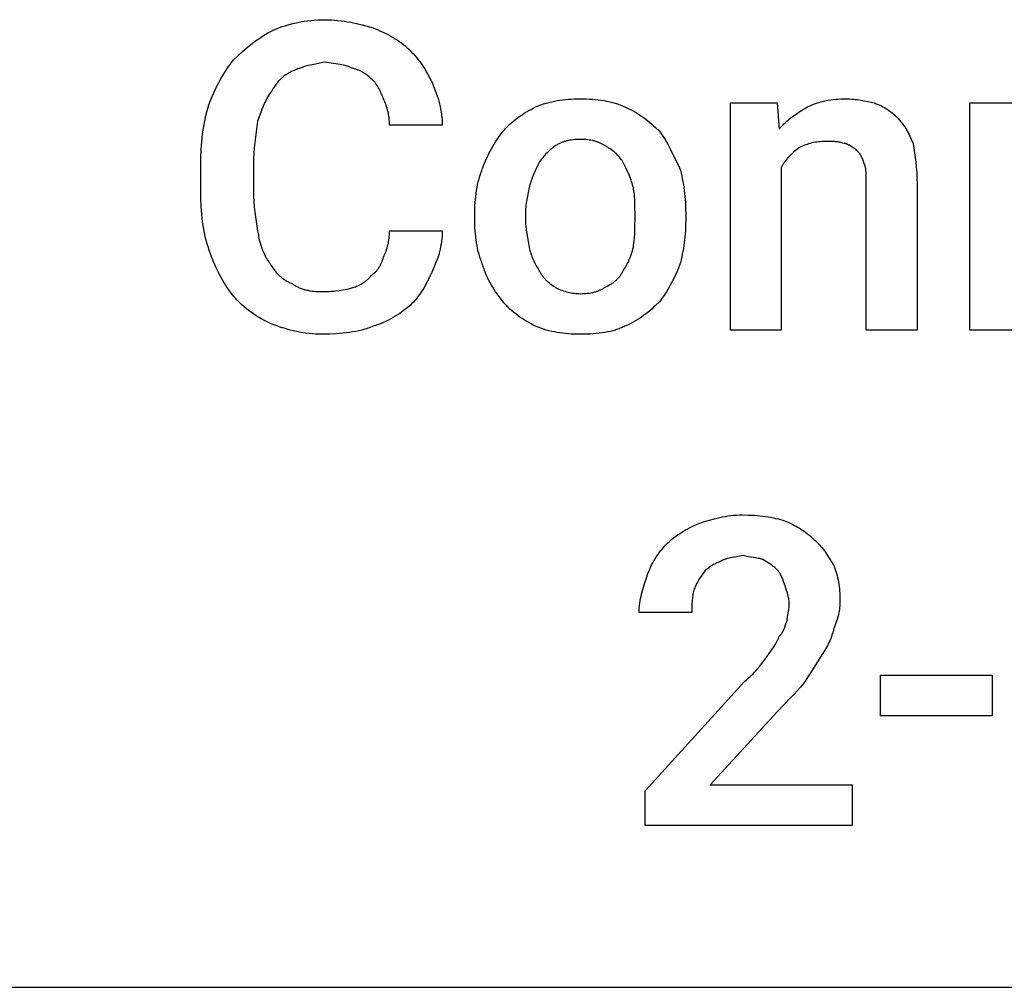
# Model space of a CAD drawing. Units: millimetres. Extents: x 0 to 6750, y 0 to 3200.
# Drawn here: x 2330 to 2969, y 1600 to 2227 of the extents above; entities that cross this region are included whole.
import ezdxf

# ---------------------------------------------------------------- set-up
doc = ezdxf.new("R2010")
doc.units = ezdxf.units.MM
doc.header["$MEASUREMENT"] = 0
doc.layers.add('- TAB', color=4, linetype='Continuous', true_color=0x00ffff)
doc.layers.add('- TITLES', color=7, linetype='Continuous', true_color=0x7fffbf)

msp = doc.modelspace()

# ---------------------------------------------------------------- linework, layer by layer
at = {"layer": '- TAB'}
msp.add_lwpolyline([(2250, 1600), (4500, 1600)], dxfattribs=at)
at = {"layer": '- TITLES'}
for points in [[(2494.83, 2220.72), (2496.59, 2221.45), (2498.4, 2222.14), (2500.27, 2222.8), (2502.19, 2223.42), (2504.16, 2224), (2506.17, 2224.54), (2508.21, 2225.04), (2510.29, 2225.49), (2512.4, 2225.9), (2514.54, 2226.26), (2516.71, 2226.57), (2518.89, 2226.83), (2521.08, 2227.03), (2523.29, 2227.18), (2525.51, 2227.27), (2527.73, 2227.3)], [(2527.73, 2227.3), (2529.93, 2227.27), (2532.11, 2227.18), (2534.25, 2227.04), (2536.36, 2226.85), (2538.44, 2226.61), (2540.49, 2226.33), (2542.51, 2226.01), (2544.5, 2225.66), (2548.39, 2224.86), (2552.15, 2223.97), (2559.31, 2222.04)], [(2559.31, 2222.04), (2562.7, 2220.55), (2565.97, 2219.04), (2567.56, 2218.26), (2569.11, 2217.46), (2570.64, 2216.64), (2572.13, 2215.79), (2573.6, 2214.91), (2575.03, 2214), (2576.44, 2213.04), (2577.81, 2212.05), (2579.15, 2211.01), (2579.81, 2210.47), (2580.46, 2209.91), (2581.11, 2209.35), (2581.74, 2208.77), (2582.37, 2208.17), (2582.99, 2207.57)], [(2468.52, 2200.99), (2471.48, 2203.89), (2474.48, 2206.66), (2476, 2208), (2477.54, 2209.31), (2479.1, 2210.59), (2480.69, 2211.84), (2482.31, 2213.06), (2483.96, 2214.25), (2485.65, 2215.4), (2487.39, 2216.53), (2489.17, 2217.62), (2491, 2218.69), (2492.89, 2219.72), (2494.83, 2220.72)], [(2582.99, 2207.57), (2584.19, 2206.33), (2585.34, 2205.1), (2586.43, 2203.86), (2587.47, 2202.61), (2588.47, 2201.36), (2589.42, 2200.1), (2590.33, 2198.82), (2591.21, 2197.53), (2592.06, 2196.23), (2592.88, 2194.91), (2593.68, 2193.57), (2594.46, 2192.21), (2595.98, 2189.41), (2597.46, 2186.51)], [(2452.73, 2172.04), (2454.27, 2175.98), (2455.93, 2179.89), (2457.72, 2183.74), (2458.66, 2185.63), (2459.63, 2187.5), (2460.64, 2189.33), (2461.67, 2191.13), (2462.73, 2192.89), (2463.83, 2194.61), (2464.95, 2196.29), (2466.11, 2197.91), (2467.3, 2199.48), (2468.52, 2200.99)], [(2527.73, 2199.67), (2522.61, 2198.66), (2519.98, 2198.12), (2517.37, 2197.53), (2514.81, 2196.88), (2513.57, 2196.53), (2512.37, 2196.16), (2511.2, 2195.76), (2510.08, 2195.34), (2509.54, 2195.11), (2509.01, 2194.89), (2508.49, 2194.65), (2507.99, 2194.41)], [(2546.15, 2195.72), (2545.65, 2195.96), (2545.16, 2196.19), (2544.67, 2196.4), (2544.17, 2196.59), (2543.67, 2196.78), (2543.17, 2196.95), (2542.67, 2197.11), (2542.16, 2197.27), (2541.65, 2197.41), (2541.13, 2197.54), (2540.09, 2197.78), (2539.02, 2198), (2537.92, 2198.19), (2527.73, 2199.67)], [(2507.99, 2194.41), (2507.38, 2194.16), (2506.79, 2193.9), (2506.21, 2193.63), (2505.64, 2193.36), (2505.09, 2193.07), (2504.55, 2192.78), (2504.02, 2192.48), (2503.51, 2192.17), (2503.01, 2191.85), (2502.51, 2191.52), (2502.03, 2191.17), (2501.56, 2190.82), (2501.1, 2190.46), (2500.65, 2190.09), (2500.2, 2189.7), (2499.77, 2189.31), (2499.34, 2188.9), (2498.92, 2188.48), (2498.5, 2188.05), (2498.1, 2187.61), (2497.69, 2187.16), (2497.3, 2186.69), (2496.91, 2186.21), (2496.52, 2185.71), (2495.75, 2184.68), (2495, 2183.6), (2494.26, 2182.45), (2493.52, 2181.25)], [(2559.31, 2187.83), (2558.57, 2188.55), (2557.82, 2189.25), (2557.08, 2189.91), (2556.32, 2190.54), (2555.57, 2191.14), (2554.8, 2191.71), (2554.01, 2192.25), (2553.62, 2192.51), (2553.22, 2192.76), (2552.82, 2193.01), (2552.41, 2193.24), (2552, 2193.47), (2551.58, 2193.69), (2551.16, 2193.9), (2550.74, 2194.1), (2550.31, 2194.3), (2549.87, 2194.49), (2549.43, 2194.67), (2548.98, 2194.84), (2548.52, 2195.01), (2548.06, 2195.17), (2547.59, 2195.32), (2547.12, 2195.46), (2546.64, 2195.6), (2546.15, 2195.72)], [(2565.88, 2175.99), (2565.62, 2176.74), (2565.33, 2177.52), (2565.01, 2178.32), (2564.67, 2179.13), (2564.31, 2179.95), (2563.92, 2180.77), (2563.51, 2181.59), (2563.09, 2182.4), (2562.65, 2183.19), (2562.2, 2183.97), (2561.73, 2184.71), (2561.26, 2185.42), (2561.02, 2185.77), (2560.78, 2186.1), (2560.53, 2186.42), (2560.29, 2186.73), (2560.05, 2187.02), (2559.8, 2187.31), (2559.55, 2187.57), (2559.31, 2187.83)], [(2597.46, 2186.51), (2598.88, 2183.06), (2599.54, 2181.33), (2600.16, 2179.61), (2600.74, 2177.88), (2601.28, 2176.15), (2601.78, 2174.42), (2602.23, 2172.7), (2602.64, 2170.97), (2603, 2169.24), (2603.31, 2167.52), (2603.57, 2165.79), (2603.77, 2164.06), (2603.92, 2162.34), (2604.01, 2160.61), (2604.04, 2159.75), (2604.04, 2158.88)], [(2493.52, 2181.25), (2492.79, 2180.25), (2492.1, 2179.21), (2491.43, 2178.15), (2490.78, 2177.06), (2490.16, 2175.93), (2489.56, 2174.77), (2488.98, 2173.59), (2488.42, 2172.37), (2487.87, 2171.12), (2487.34, 2169.84), (2486.3, 2167.19), (2485.3, 2164.41), (2484.31, 2161.51)], [(2447.46, 2132.57), (2447.53, 2137.93), (2447.73, 2143.17), (2448.09, 2148.29), (2448.33, 2150.81), (2448.62, 2153.29), (2448.95, 2155.74), (2449.33, 2158.16), (2449.76, 2160.55), (2450.24, 2162.91), (2450.78, 2165.24), (2451.37, 2167.54), (2452.02, 2169.8), (2452.73, 2172.04)], [(2569.83, 2158.88), (2569.82, 2160.1), (2569.77, 2161.29), (2569.69, 2162.45), (2569.59, 2163.59), (2569.45, 2164.7), (2569.28, 2165.8), (2569.08, 2166.87), (2568.85, 2167.93), (2568.58, 2168.97), (2568.29, 2170), (2567.97, 2171.01), (2567.61, 2172.02), (2567.23, 2173.02), (2566.81, 2174.01), (2566.36, 2175), (2565.88, 2175.99)], [(2664.57, 2170.72), (2666.3, 2171.43), (2668.03, 2172.08), (2669.76, 2172.68), (2671.5, 2173.21), (2673.24, 2173.69), (2675, 2174.12), (2676.77, 2174.5), (2678.55, 2174.84), (2680.35, 2175.12), (2682.16, 2175.36), (2683.99, 2175.56), (2685.85, 2175.72), (2687.73, 2175.84), (2689.63, 2175.92), (2693.52, 2175.99)], [(2693.52, 2175.99), (2697.46, 2175.92), (2699.42, 2175.84), (2701.37, 2175.72), (2703.3, 2175.56), (2705.22, 2175.36), (2707.11, 2175.12), (2708.98, 2174.84), (2710.81, 2174.5), (2712.61, 2174.12), (2714.37, 2173.69), (2715.24, 2173.46), (2716.09, 2173.21), (2716.93, 2172.95), (2717.76, 2172.68), (2718.58, 2172.39), (2719.39, 2172.08), (2720.18, 2171.77), (2720.95, 2171.43), (2721.72, 2171.09), (2722.46, 2170.72)], [(2823.78, 2131.25), (2823.78, 2025.99), (2790.88, 2025.99), (2790.88, 2173.36), (2821.15, 2173.36)], [(2821.15, 2173.36), (2822.46, 2156.25)], [(2840.88, 2170.72), (2842.37, 2171.43), (2843.85, 2172.08), (2845.33, 2172.68), (2846.83, 2173.21), (2848.33, 2173.69), (2849.84, 2174.12), (2851.36, 2174.5), (2852.89, 2174.84), (2854.44, 2175.12), (2856.01, 2175.36), (2857.6, 2175.56), (2859.2, 2175.72), (2860.83, 2175.84), (2862.49, 2175.92), (2864.17, 2175.97), (2865.88, 2175.99)], [(2865.88, 2175.99), (2867.12, 2175.97), (2868.35, 2175.93), (2869.58, 2175.86), (2870.8, 2175.76), (2872.01, 2175.64), (2873.22, 2175.5), (2875.59, 2175.16), (2877.9, 2174.77), (2880.13, 2174.32), (2882.27, 2173.85), (2884.31, 2173.36)], [(2884.31, 2173.36), (2885.51, 2172.86), (2886.65, 2172.37), (2887.75, 2171.87), (2888.79, 2171.36), (2889.78, 2170.85), (2890.74, 2170.33), (2891.65, 2169.79), (2892.53, 2169.24), (2893.38, 2168.68), (2894.2, 2168.1), (2895, 2167.5), (2895.78, 2166.88), (2896.54, 2166.24), (2897.29, 2165.57), (2898.04, 2164.87), (2898.78, 2164.14)], [(2979.04, 2131.25), (2979.04, 2025.99), (2946.15, 2025.99), (2946.15, 2173.36), (2976.41, 2173.36)], [(2643.52, 2154.93), (2644.02, 2155.55), (2644.53, 2156.15), (2645.06, 2156.75), (2645.61, 2157.34), (2646.17, 2157.92), (2646.74, 2158.5), (2647.92, 2159.62), (2649.14, 2160.72), (2650.41, 2161.78), (2651.72, 2162.81), (2653.06, 2163.82), (2654.43, 2164.79), (2655.83, 2165.73), (2657.25, 2166.64), (2658.69, 2167.52), (2660.15, 2168.36), (2661.61, 2169.18), (2663.09, 2169.97), (2664.57, 2170.72)], [(2722.46, 2170.72), (2724.16, 2169.97), (2725.8, 2169.18), (2727.38, 2168.36), (2728.92, 2167.52), (2730.41, 2166.64), (2731.85, 2165.73), (2733.26, 2164.79), (2734.63, 2163.82), (2735.98, 2162.81), (2737.29, 2161.78), (2738.58, 2160.72), (2739.86, 2159.62), (2741.11, 2158.5), (2742.36, 2157.34), (2744.83, 2154.93)], [(2822.46, 2156.25), (2822.96, 2156.86), (2823.47, 2157.45), (2823.98, 2158.03), (2824.5, 2158.6), (2825.02, 2159.15), (2825.55, 2159.69), (2826.64, 2160.73), (2827.74, 2161.73), (2828.87, 2162.68), (2830.02, 2163.59), (2831.18, 2164.47), (2832.36, 2165.32), (2833.55, 2166.14), (2835.97, 2167.72), (2840.88, 2170.72)], [(2484.31, 2161.51), (2483.34, 2154.61), (2482.5, 2147.7), (2482.16, 2144.24), (2481.9, 2140.79), (2481.73, 2137.34), (2481.67, 2133.88)], [(2604.04, 2158.88), (2569.83, 2158.88)], [(2898.78, 2164.14), (2899.74, 2163.16), (2900.64, 2162.17), (2901.48, 2161.18), (2902.27, 2160.18), (2903.02, 2159.17), (2903.73, 2158.15), (2904.4, 2157.13), (2905.03, 2156.09), (2905.63, 2155.03), (2906.21, 2153.96), (2906.76, 2152.86), (2907.29, 2151.75), (2908.31, 2149.45), (2909.31, 2147.04)], [(2630.36, 2131.25), (2630.88, 2132.74), (2631.46, 2134.26), (2632.1, 2135.8), (2632.78, 2137.36), (2633.52, 2138.92), (2634.29, 2140.48), (2635.1, 2142.04), (2635.95, 2143.59), (2636.83, 2145.12), (2637.73, 2146.63), (2638.66, 2148.12), (2639.61, 2149.57), (2640.57, 2150.98), (2641.55, 2152.35), (2642.53, 2153.67), (2643.52, 2154.93)], [(2744.83, 2154.93), (2745.32, 2154.31), (2745.8, 2153.67), (2746.75, 2152.35), (2747.66, 2150.98), (2748.55, 2149.57), (2749.42, 2148.12), (2750.27, 2146.63), (2751.9, 2143.59), (2757.99, 2131.25)], [(2677.73, 2145.72), (2676.99, 2145.22), (2676.25, 2144.68), (2675.52, 2144.11), (2674.79, 2143.52), (2674.07, 2142.91), (2673.36, 2142.28), (2672.66, 2141.62), (2671.97, 2140.95), (2671.3, 2140.27), (2670.65, 2139.57), (2670.01, 2138.86), (2669.4, 2138.14), (2668.81, 2137.41), (2668.25, 2136.68), (2667.71, 2135.94), (2667.2, 2135.2)], [(2693.52, 2149.67), (2692.3, 2149.66), (2691.11, 2149.61), (2689.95, 2149.53), (2688.83, 2149.42), (2687.73, 2149.29), (2686.67, 2149.12), (2685.64, 2148.92), (2685.13, 2148.8), (2684.63, 2148.68), (2684.15, 2148.56), (2683.66, 2148.42), (2683.19, 2148.28), (2682.72, 2148.13), (2682.26, 2147.97), (2681.81, 2147.81), (2681.37, 2147.63), (2680.93, 2147.45), (2680.51, 2147.26), (2680.09, 2147.07), (2679.67, 2146.86), (2679.27, 2146.65), (2678.87, 2146.43), (2678.48, 2146.2), (2678.1, 2145.97), (2677.73, 2145.72)], [(2709.31, 2145.72), (2708.93, 2145.97), (2708.55, 2146.2), (2708.16, 2146.43), (2707.76, 2146.65), (2707.36, 2146.86), (2706.95, 2147.07), (2706.53, 2147.26), (2706.1, 2147.45), (2705.66, 2147.63), (2705.22, 2147.81), (2704.77, 2147.97), (2704.31, 2148.13), (2703.84, 2148.28), (2703.37, 2148.42), (2702.89, 2148.56), (2702.4, 2148.68), (2701.9, 2148.8), (2701.4, 2148.92), (2700.36, 2149.12), (2699.3, 2149.29), (2698.2, 2149.42), (2697.08, 2149.53), (2695.92, 2149.61), (2694.73, 2149.66), (2693.52, 2149.67)], [(2721.15, 2135.2), (2720.64, 2135.94), (2720.1, 2136.68), (2719.53, 2137.41), (2718.93, 2138.14), (2718.3, 2138.86), (2717.63, 2139.57), (2716.94, 2140.27), (2716.21, 2140.95), (2715.46, 2141.62), (2714.67, 2142.28), (2713.85, 2142.91), (2713.01, 2143.52), (2712.57, 2143.82), (2712.13, 2144.11), (2711.68, 2144.4), (2711.22, 2144.68), (2710.75, 2144.95), (2710.28, 2145.22), (2709.8, 2145.47), (2709.31, 2145.72)], [(2852.73, 2148.36), (2851.51, 2148.34), (2850.32, 2148.29), (2849.16, 2148.22), (2848.02, 2148.11), (2846.9, 2147.97), (2845.81, 2147.8), (2844.74, 2147.6), (2843.68, 2147.37), (2842.64, 2147.11), (2841.61, 2146.81), (2840.6, 2146.49), (2839.59, 2146.13), (2838.59, 2145.75), (2837.6, 2145.33), (2836.61, 2144.89), (2835.62, 2144.41)], [(2864.57, 2147.04), (2863.84, 2147.27), (2863.14, 2147.47), (2862.46, 2147.65), (2861.79, 2147.8), (2861.13, 2147.93), (2860.48, 2148.03), (2859.81, 2148.12), (2859.14, 2148.19), (2858.45, 2148.25), (2857.75, 2148.29), (2856.24, 2148.33), (2852.73, 2148.36)], [(2872.46, 2143.09), (2872.22, 2143.22), (2871.97, 2143.35), (2871.48, 2143.64), (2870.98, 2143.94), (2870.49, 2144.26), (2868.52, 2145.56), (2868.02, 2145.86), (2867.78, 2146), (2867.53, 2146.14), (2867.28, 2146.27), (2867.04, 2146.39), (2866.79, 2146.5), (2866.54, 2146.61), (2866.42, 2146.66), (2866.3, 2146.7), (2866.17, 2146.75), (2866.05, 2146.79), (2865.93, 2146.83), (2865.8, 2146.86), (2865.68, 2146.89), (2865.56, 2146.92), (2865.43, 2146.95), (2865.31, 2146.97), (2865.19, 2146.99), (2865.06, 2147.01), (2864.94, 2147.02), (2864.82, 2147.03), (2864.69, 2147.04), (2864.57, 2147.04)], [(2909.31, 2147.04), (2910.27, 2141.08), (2910.72, 2138.02), (2911.12, 2134.87), (2911.45, 2131.59), (2911.71, 2128.17), (2911.88, 2124.55), (2911.94, 2120.72)], [(2835.62, 2144.41), (2833.71, 2142.93), (2832.8, 2142.18), (2831.92, 2141.43), (2831.07, 2140.67), (2830.26, 2139.9), (2829.47, 2139.12), (2828.71, 2138.32), (2827.99, 2137.51), (2827.3, 2136.69), (2826.63, 2135.84), (2826.31, 2135.41), (2826, 2134.97), (2825.7, 2134.53), (2825.4, 2134.08), (2825.11, 2133.63), (2824.83, 2133.16), (2824.55, 2132.7), (2824.29, 2132.22), (2824.03, 2131.74), (2823.78, 2131.25)], [(2877.73, 2133.88), (2877.23, 2135.3), (2876.98, 2135.97), (2876.72, 2136.62), (2876.45, 2137.24), (2876.18, 2137.84), (2875.89, 2138.42), (2875.59, 2138.98), (2875.27, 2139.53), (2875.11, 2139.8), (2874.94, 2140.06), (2874.76, 2140.32), (2874.59, 2140.58), (2874.4, 2140.84), (2874.21, 2141.1), (2874.02, 2141.35), (2873.81, 2141.6), (2873.61, 2141.85), (2873.39, 2142.1), (2872.94, 2142.6), (2872.46, 2143.09)], [(2481.67, 2133.88), (2481.67, 2116.78)], [(2667.2, 2135.2), (2665.25, 2131.25), (2664.31, 2129.28), (2663.42, 2127.3), (2662.59, 2125.33), (2662.2, 2124.34), (2661.83, 2123.36), (2661.49, 2122.37), (2661.17, 2121.38), (2660.88, 2120.39), (2660.62, 2119.41)], [(2727.73, 2119.41), (2727.47, 2120.39), (2727.17, 2121.38), (2726.86, 2122.37), (2726.51, 2123.36), (2726.15, 2124.34), (2725.76, 2125.33), (2724.93, 2127.3), (2724.04, 2129.28), (2723.1, 2131.25), (2721.15, 2135.2)], [(2879.04, 2122.04), (2879.02, 2125.19), (2878.97, 2126.83), (2878.88, 2128.45), (2878.81, 2129.25), (2878.72, 2130.02), (2878.62, 2130.76), (2878.55, 2131.12), (2878.49, 2131.48), (2878.42, 2131.82), (2878.34, 2132.15), (2878.25, 2132.47), (2878.16, 2132.78), (2878.06, 2133.08), (2878.01, 2133.22), (2877.96, 2133.36), (2877.9, 2133.49), (2877.85, 2133.63), (2877.79, 2133.76), (2877.73, 2133.88)], [(2447.46, 2116.78), (2447.46, 2132.57)], [(2625.1, 2100.99), (2625.16, 2104.93), (2625.24, 2106.9), (2625.36, 2108.86), (2625.52, 2110.82), (2625.72, 2112.76), (2625.96, 2114.69), (2626.25, 2116.61), (2626.58, 2118.52), (2626.96, 2120.4), (2627.39, 2122.27), (2627.87, 2124.12), (2628.41, 2125.94), (2629, 2127.74), (2629.65, 2129.51), (2630, 2130.38), (2630.36, 2131.25)], [(2757.99, 2131.25), (2758.47, 2129.51), (2758.92, 2127.74), (2759.33, 2125.94), (2759.72, 2124.12), (2760.07, 2122.27), (2760.4, 2120.4), (2760.95, 2116.61), (2761.38, 2112.76), (2761.69, 2108.86), (2761.88, 2104.93), (2761.94, 2100.99)], [(2911.94, 2120.72), (2911.94, 2025.99), (2879.04, 2025.99), (2879.04, 2122.04)], [(2452.73, 2078.62), (2452.36, 2079.61), (2452.02, 2080.62), (2451.37, 2082.69), (2450.78, 2084.81), (2450.24, 2086.99), (2449.76, 2089.22), (2449.33, 2091.5), (2448.95, 2093.84), (2448.62, 2096.22), (2448.33, 2098.65), (2448.09, 2101.12), (2447.73, 2106.19), (2447.53, 2111.41), (2447.46, 2116.78)], [(2481.67, 2116.78), (2481.73, 2112.95), (2481.9, 2109.33), (2482.16, 2105.91), (2482.5, 2102.63), (2482.9, 2099.48), (2483.34, 2096.42), (2484.31, 2090.46)], [(2660.62, 2119.41), (2660.13, 2117.38), (2659.66, 2115.23), (2659.21, 2113), (2658.81, 2110.69), (2658.48, 2108.32), (2658.34, 2107.11), (2658.22, 2105.9), (2658.12, 2104.68), (2658.05, 2103.45), (2658.01, 2102.22), (2657.99, 2100.99)], [(2729.04, 2100.99), (2729.02, 2105.9), (2728.97, 2108.32), (2728.88, 2110.69), (2728.72, 2113), (2728.62, 2114.13), (2728.49, 2115.23), (2728.34, 2116.32), (2728.16, 2117.38), (2727.96, 2118.41), (2727.73, 2119.41)], [(2625.1, 2098.36), (2625.1, 2100.99)], [(2657.99, 2100.99), (2657.99, 2098.36)], [(2729.04, 2098.36), (2729.04, 2100.99)], [(2761.94, 2100.99), (2761.94, 2098.36)], [(2630.36, 2068.09), (2630, 2068.96), (2629.65, 2069.83), (2629, 2071.61), (2628.41, 2073.4), (2627.87, 2075.23), (2627.39, 2077.07), (2626.96, 2078.94), (2626.58, 2080.83), (2626.25, 2082.73), (2625.96, 2084.65), (2625.72, 2086.58), (2625.52, 2088.53), (2625.36, 2090.48), (2625.24, 2092.44), (2625.16, 2094.41), (2625.1, 2098.36)], [(2657.99, 2098.36), (2658.01, 2097.12), (2658.05, 2095.89), (2658.12, 2094.65), (2658.22, 2093.42), (2658.48, 2090.95), (2658.81, 2088.49), (2659.21, 2086.02), (2659.66, 2083.55), (2660.62, 2078.62)], [(2727.73, 2078.62), (2727.96, 2079.85), (2728.16, 2081.09), (2728.34, 2082.32), (2728.49, 2083.55), (2728.72, 2086.02), (2728.88, 2088.49), (2728.97, 2090.95), (2729.02, 2093.42), (2729.04, 2098.36)], [(2761.94, 2098.36), (2761.88, 2094.41), (2761.69, 2090.48), (2761.38, 2086.58), (2760.95, 2082.73), (2760.4, 2078.94), (2760.07, 2077.07), (2759.72, 2075.23), (2759.33, 2073.4), (2758.92, 2071.61), (2758.47, 2069.83), (2757.99, 2068.09)], [(2484.31, 2090.46), (2484.57, 2088.76), (2484.86, 2087.13), (2485.18, 2085.55), (2485.54, 2084.03), (2485.93, 2082.56), (2486.34, 2081.14), (2486.79, 2079.77), (2487.27, 2078.45), (2487.78, 2077.18), (2488.32, 2075.95), (2488.89, 2074.77), (2489.18, 2074.19), (2489.49, 2073.62), (2489.8, 2073.06), (2490.12, 2072.52), (2490.45, 2071.98), (2490.78, 2071.45), (2491.13, 2070.92), (2491.48, 2070.41), (2491.83, 2069.91), (2492.2, 2069.41)], [(2565.88, 2073.36), (2566.36, 2074.34), (2566.81, 2075.33), (2567.23, 2076.32), (2567.61, 2077.32), (2567.97, 2078.33), (2568.29, 2079.35), (2568.58, 2080.37), (2568.85, 2081.41), (2569.08, 2082.47), (2569.28, 2083.54), (2569.45, 2084.64), (2569.59, 2085.75), (2569.69, 2086.89), (2569.77, 2088.05), (2569.82, 2089.24), (2569.83, 2090.46)], [(2569.83, 2090.46), (2604.04, 2090.46)], [(2604.04, 2090.46), (2604.04, 2089.6), (2604.01, 2088.73), (2603.92, 2087.01), (2603.77, 2085.29), (2603.57, 2083.57), (2603.31, 2081.87), (2603, 2080.17), (2602.64, 2078.48), (2602.23, 2076.81), (2601.78, 2075.15), (2601.28, 2073.51), (2600.74, 2071.89), (2600.16, 2070.29), (2599.54, 2068.72), (2598.88, 2067.16), (2598.19, 2065.64), (2597.46, 2064.14)], [(2468.52, 2048.36), (2467.3, 2049.87), (2466.11, 2051.44), (2464.95, 2053.06), (2463.83, 2054.75), (2462.73, 2056.49), (2461.67, 2058.28), (2460.64, 2060.12), (2459.63, 2062.01), (2458.66, 2063.94), (2457.72, 2065.92), (2456.81, 2067.94), (2455.93, 2070), (2455.09, 2072.1), (2454.27, 2074.24), (2452.73, 2078.62)], [(2660.62, 2078.62), (2660.88, 2077.63), (2661.17, 2076.65), (2661.49, 2075.67), (2661.83, 2074.69), (2662.2, 2073.72), (2662.59, 2072.77), (2662.99, 2071.82), (2663.42, 2070.89), (2663.86, 2069.97), (2664.31, 2069.07), (2664.77, 2068.19), (2665.25, 2067.33), (2665.73, 2066.5), (2666.22, 2065.68), (2666.71, 2064.9), (2667.2, 2064.14)], [(2721.15, 2064.14), (2721.64, 2064.9), (2722.13, 2065.68), (2722.62, 2066.5), (2723.1, 2067.33), (2723.58, 2068.19), (2724.04, 2069.07), (2724.49, 2069.97), (2724.93, 2070.89), (2725.35, 2071.82), (2725.76, 2072.77), (2726.15, 2073.72), (2726.51, 2074.69), (2726.86, 2075.67), (2727.17, 2076.65), (2727.47, 2077.63), (2727.73, 2078.62)], [(2492.2, 2069.41), (2492.94, 2068.2), (2493.69, 2067.06), (2494.44, 2065.98), (2495.2, 2064.95), (2495.59, 2064.45), (2495.98, 2063.97), (2496.38, 2063.5), (2496.78, 2063.05), (2497.19, 2062.6), (2497.6, 2062.17), (2498.02, 2061.76), (2498.45, 2061.35), (2498.89, 2060.95), (2499.33, 2060.57), (2499.78, 2060.2), (2500.24, 2059.84), (2500.72, 2059.48), (2501.2, 2059.14), (2501.69, 2058.81), (2502.19, 2058.49), (2502.71, 2058.18), (2503.23, 2057.88), (2503.77, 2057.58), (2504.33, 2057.3), (2504.89, 2057.03), (2505.47, 2056.76), (2506.07, 2056.5), (2506.67, 2056.25)], [(2557.99, 2061.51), (2558.36, 2061.76), (2558.71, 2062.02), (2559.07, 2062.29), (2559.41, 2062.56), (2559.74, 2062.84), (2560.07, 2063.13), (2560.39, 2063.43), (2560.7, 2063.73), (2561.01, 2064.05), (2561.31, 2064.37), (2561.59, 2064.69), (2561.88, 2065.03), (2562.15, 2065.37), (2562.42, 2065.72), (2562.67, 2066.08), (2562.92, 2066.45), (2563.17, 2066.82), (2563.4, 2067.2), (2563.63, 2067.59), (2563.85, 2067.99), (2564.06, 2068.39), (2564.27, 2068.81), (2564.46, 2069.23), (2564.65, 2069.65), (2564.83, 2070.09), (2565.01, 2070.53), (2565.17, 2070.98), (2565.33, 2071.44), (2565.48, 2071.91), (2565.62, 2072.38), (2565.76, 2072.87), (2565.88, 2073.36)], [(2597.46, 2064.14), (2595.98, 2060.81), (2595.23, 2059.22), (2594.46, 2057.69), (2593.68, 2056.2), (2592.88, 2054.75), (2592.06, 2053.35), (2591.21, 2051.97), (2590.33, 2050.63), (2589.42, 2049.32), (2588.47, 2048.02), (2587.47, 2046.75), (2586.43, 2045.49), (2585.34, 2044.25), (2584.19, 2043.01), (2582.99, 2041.78)], [(2643.52, 2044.41), (2641.55, 2046.94), (2639.61, 2049.59), (2638.66, 2050.96), (2637.73, 2052.36), (2636.83, 2053.8), (2635.95, 2055.26), (2635.1, 2056.76), (2634.29, 2058.29), (2633.52, 2059.84), (2632.78, 2061.43), (2632.1, 2063.05), (2631.46, 2064.7), (2631.17, 2065.54), (2630.88, 2066.38), (2630.61, 2067.23), (2630.36, 2068.09)], [(2667.2, 2064.14), (2667.45, 2063.66), (2667.71, 2063.19), (2667.97, 2062.73), (2668.25, 2062.29), (2668.53, 2061.86), (2668.81, 2061.44), (2669.1, 2061.04), (2669.4, 2060.65), (2669.7, 2060.27), (2670.01, 2059.9), (2670.33, 2059.54), (2670.65, 2059.2), (2670.97, 2058.86), (2671.3, 2058.53), (2671.63, 2058.21), (2671.97, 2057.89), (2672.66, 2057.29), (2673.36, 2056.72), (2674.07, 2056.17), (2674.79, 2055.63), (2676.25, 2054.61), (2677.73, 2053.62)], [(2709.31, 2053.62), (2711.22, 2054.61), (2712.13, 2055.12), (2713.01, 2055.63), (2713.85, 2056.17), (2714.27, 2056.44), (2714.67, 2056.72), (2715.07, 2057), (2715.46, 2057.29), (2715.84, 2057.59), (2716.21, 2057.89), (2716.58, 2058.21), (2716.94, 2058.53), (2717.29, 2058.86), (2717.63, 2059.2), (2717.97, 2059.54), (2718.3, 2059.9), (2718.62, 2060.27), (2718.93, 2060.65), (2719.23, 2061.04), (2719.53, 2061.44), (2719.82, 2061.86), (2720.1, 2062.29), (2720.37, 2062.73), (2720.64, 2063.19), (2720.9, 2063.66), (2721.15, 2064.14)], [(2757.99, 2068.09), (2756.51, 2064.7), (2755.01, 2061.43), (2753.48, 2058.29), (2751.9, 2055.26), (2751.09, 2053.8), (2750.27, 2052.36), (2749.42, 2050.96), (2748.55, 2049.59), (2747.66, 2048.25), (2746.75, 2046.94), (2745.8, 2045.66), (2744.83, 2044.41)], [(2506.67, 2056.25), (2507.17, 2055.89), (2507.68, 2055.54), (2508.19, 2055.21), (2508.71, 2054.89), (2509.24, 2054.59), (2509.77, 2054.3), (2510.32, 2054.02), (2510.87, 2053.76), (2511.43, 2053.51), (2511.99, 2053.28), (2512.57, 2053.06), (2513.15, 2052.85), (2513.74, 2052.65), (2514.34, 2052.47), (2514.94, 2052.3), (2515.56, 2052.14), (2516.18, 2051.99), (2516.8, 2051.85), (2517.44, 2051.73), (2518.08, 2051.61), (2519.4, 2051.41), (2520.74, 2051.25), (2522.11, 2051.13), (2523.51, 2051.05), (2524.95, 2051), (2526.41, 2050.99)], [(2546.15, 2053.62), (2546.9, 2053.88), (2547.68, 2054.17), (2548.48, 2054.5), (2549.29, 2054.85), (2550.11, 2055.24), (2550.94, 2055.65), (2551.75, 2056.1), (2552.16, 2056.34), (2552.56, 2056.58), (2552.96, 2056.83), (2553.36, 2057.09), (2553.74, 2057.35), (2554.13, 2057.63), (2554.5, 2057.91), (2554.87, 2058.2), (2555.23, 2058.49), (2555.58, 2058.8), (2555.93, 2059.11), (2556.26, 2059.43), (2556.58, 2059.76), (2556.89, 2060.09), (2557.18, 2060.44), (2557.47, 2060.79), (2557.6, 2060.97), (2557.74, 2061.15), (2557.86, 2061.33), (2557.99, 2061.51)], [(2526.41, 2050.99), (2527.88, 2051), (2529.31, 2051.05), (2530.71, 2051.12), (2532.09, 2051.21), (2533.43, 2051.33), (2534.74, 2051.47), (2537.27, 2051.81), (2539.67, 2052.21), (2541.95, 2052.65), (2544.11, 2053.13), (2546.15, 2053.62)], [(2677.73, 2053.62), (2678.71, 2053.14), (2679.7, 2052.69), (2680.69, 2052.28), (2681.67, 2051.89), (2682.66, 2051.54), (2683.65, 2051.21), (2684.63, 2050.92), (2685.62, 2050.66), (2686.61, 2050.43), (2687.6, 2050.23), (2688.58, 2050.06), (2689.57, 2049.92), (2690.56, 2049.81), (2691.54, 2049.73), (2692.53, 2049.69), (2693.52, 2049.67)], [(2693.52, 2049.67), (2694.73, 2049.69), (2695.92, 2049.73), (2697.08, 2049.81), (2698.2, 2049.92), (2699.3, 2050.06), (2700.36, 2050.23), (2701.4, 2050.43), (2701.9, 2050.54), (2702.4, 2050.66), (2702.89, 2050.79), (2703.37, 2050.92), (2703.84, 2051.06), (2704.31, 2051.21), (2704.77, 2051.37), (2705.22, 2051.54), (2705.66, 2051.71), (2706.1, 2051.89), (2706.53, 2052.08), (2706.95, 2052.28), (2707.36, 2052.48), (2707.76, 2052.69), (2708.16, 2052.91), (2708.55, 2053.14), (2708.93, 2053.38), (2709.31, 2053.62)], [(2493.52, 2029.93), (2491.79, 2030.7), (2490.07, 2031.54), (2488.35, 2032.42), (2486.65, 2033.37), (2484.96, 2034.37), (2483.29, 2035.42), (2481.65, 2036.52), (2480.03, 2037.66), (2478.44, 2038.86), (2476.89, 2040.1), (2475.37, 2041.38), (2473.9, 2042.7), (2472.48, 2044.06), (2471.1, 2045.46), (2469.78, 2046.89), (2468.52, 2048.36)], [(2664.57, 2028.62), (2663.09, 2029.37), (2661.61, 2030.16), (2660.15, 2030.98), (2658.69, 2031.83), (2657.25, 2032.7), (2655.83, 2033.61), (2654.43, 2034.55), (2653.06, 2035.53), (2651.72, 2036.53), (2650.41, 2037.56), (2649.14, 2038.63), (2647.92, 2039.72), (2646.74, 2040.85), (2646.17, 2041.42), (2645.61, 2042), (2645.06, 2042.59), (2644.53, 2043.19), (2644.02, 2043.79), (2643.52, 2044.41)], [(2744.83, 2044.41), (2742.36, 2042), (2741.11, 2040.85), (2739.86, 2039.72), (2738.58, 2038.63), (2737.29, 2037.56), (2735.98, 2036.53), (2734.63, 2035.53), (2733.26, 2034.55), (2731.85, 2033.61), (2730.41, 2032.7), (2728.92, 2031.83), (2727.38, 2030.98), (2725.8, 2030.16), (2724.16, 2029.37), (2722.46, 2028.62)], [(2582.99, 2041.78), (2580.46, 2039.81), (2577.81, 2037.87), (2576.44, 2036.92), (2575.03, 2035.99), (2573.6, 2035.09), (2572.13, 2034.21), (2570.64, 2033.36), (2569.11, 2032.55), (2567.56, 2031.78), (2565.97, 2031.04), (2564.35, 2030.36), (2562.7, 2029.72), (2561.86, 2029.43), (2561.02, 2029.14), (2560.17, 2028.87), (2559.31, 2028.62)], [(2526.41, 2023.36), (2524.21, 2023.39), (2522.03, 2023.48), (2519.88, 2023.62), (2517.76, 2023.83), (2515.65, 2024.09), (2513.57, 2024.4), (2511.51, 2024.76), (2509.47, 2025.16), (2507.44, 2025.62), (2505.43, 2026.12), (2503.43, 2026.66), (2501.43, 2027.24), (2499.45, 2027.86), (2497.47, 2028.52), (2493.52, 2029.93)], [(2559.31, 2028.62), (2558.43, 2028.26), (2557.55, 2027.91), (2556.65, 2027.58), (2555.73, 2027.26), (2554.81, 2026.96), (2553.86, 2026.67), (2551.95, 2026.13), (2549.98, 2025.65), (2547.97, 2025.22), (2545.93, 2024.84), (2543.85, 2024.51), (2541.73, 2024.22), (2539.59, 2023.98), (2537.43, 2023.78), (2535.25, 2023.62), (2530.85, 2023.42), (2526.41, 2023.36)], [(2693.52, 2023.36), (2689.63, 2023.42), (2687.73, 2023.5), (2685.85, 2023.62), (2683.99, 2023.78), (2682.16, 2023.98), (2680.35, 2024.22), (2678.55, 2024.51), (2676.77, 2024.84), (2675, 2025.22), (2673.24, 2025.65), (2671.5, 2026.13), (2669.76, 2026.67), (2668.03, 2027.26), (2666.3, 2027.91), (2664.57, 2028.62)], [(2722.46, 2028.62), (2721.72, 2028.26), (2720.97, 2027.91), (2720.21, 2027.58), (2719.44, 2027.26), (2718.66, 2026.96), (2717.88, 2026.67), (2717.08, 2026.39), (2716.28, 2026.13), (2715.46, 2025.88), (2714.64, 2025.65), (2712.96, 2025.22), (2711.24, 2024.84), (2709.47, 2024.51), (2707.66, 2024.22), (2705.8, 2023.98), (2703.89, 2023.78), (2701.93, 2023.62), (2699.91, 2023.5), (2697.84, 2023.42), (2693.52, 2023.36)], [(2771.15, 1900.99), (2774.17, 1901.97), (2777.32, 1902.92), (2780.58, 1903.81), (2782.27, 1904.22), (2783.98, 1904.61), (2785.72, 1904.96), (2787.49, 1905.28), (2789.3, 1905.56), (2791.13, 1905.8), (2793, 1905.99), (2794.89, 1906.13), (2796.82, 1906.22), (2798.78, 1906.25)], [(2798.78, 1906.25), (2802.67, 1906.19), (2806.43, 1906), (2808.26, 1905.86), (2810.07, 1905.69), (2811.84, 1905.49), (2813.58, 1905.26), (2815.29, 1905), (2816.97, 1904.71), (2818.62, 1904.38), (2820.24, 1904.03), (2821.83, 1903.64), (2823.39, 1903.23), (2824.92, 1902.78), (2826.41, 1902.3)], [(2750.1, 1887.83), (2751.1, 1888.8), (2752.13, 1889.74), (2753.2, 1890.66), (2754.31, 1891.55), (2755.46, 1892.42), (2756.64, 1893.26), (2757.87, 1894.09), (2759.14, 1894.9), (2760.46, 1895.7), (2761.83, 1896.48), (2763.24, 1897.25), (2764.71, 1898.01), (2767.81, 1899.5), (2771.15, 1900.99)], [(2826.41, 1902.3), (2827.64, 1901.79), (2828.88, 1901.25), (2830.1, 1900.68), (2831.32, 1900.08), (2832.54, 1899.45), (2833.74, 1898.79), (2834.94, 1898.09), (2836.12, 1897.37), (2837.28, 1896.61), (2838.43, 1895.83), (2839.55, 1895.01), (2840.66, 1894.16), (2841.74, 1893.28), (2842.8, 1892.37), (2843.83, 1891.43), (2844.83, 1890.46)], [(2844.83, 1890.46), (2845.32, 1890.08), (2845.8, 1889.69), (2846.28, 1889.28), (2846.75, 1888.86), (2847.21, 1888.43), (2847.66, 1887.98), (2848.11, 1887.52), (2848.55, 1887.05), (2848.99, 1886.56), (2849.42, 1886.07), (2850.27, 1885.05), (2851.09, 1883.99), (2851.9, 1882.89), (2852.7, 1881.77), (2853.48, 1880.62), (2855.01, 1878.25), (2857.99, 1873.36)], [(2736.94, 1866.78), (2737.45, 1868.24), (2737.99, 1869.68), (2738.57, 1871.09), (2739.18, 1872.47), (2739.83, 1873.83), (2740.52, 1875.17), (2741.26, 1876.49), (2742.04, 1877.8), (2742.86, 1879.08), (2743.73, 1880.36), (2744.66, 1881.62), (2745.63, 1882.87), (2746.66, 1884.12), (2747.75, 1885.36), (2748.89, 1886.6), (2750.1, 1887.83)], [(2798.78, 1879.93), (2797.79, 1879.7), (2796.81, 1879.49), (2794.85, 1879.13), (2791.05, 1878.45), (2790.13, 1878.26), (2789.23, 1878.05), (2788.79, 1877.93), (2788.35, 1877.8), (2787.92, 1877.67), (2787.49, 1877.53), (2787.07, 1877.38), (2786.66, 1877.22), (2786.25, 1877.04), (2785.85, 1876.86), (2785.45, 1876.66), (2785.06, 1876.45), (2784.87, 1876.34), (2784.68, 1876.23), (2784.49, 1876.11), (2784.31, 1875.99)], [(2811.94, 1877.3), (2811.57, 1877.42), (2811.2, 1877.53), (2810.45, 1877.74), (2809.71, 1877.92), (2808.96, 1878.08), (2807.43, 1878.37), (2805.85, 1878.62), (2802.5, 1879.15), (2800.69, 1879.5), (2799.75, 1879.7), (2798.78, 1879.93)], [(2821.15, 1870.72), (2820.65, 1871.2), (2820.16, 1871.65), (2819.66, 1872.08), (2819.15, 1872.49), (2818.64, 1872.89), (2818.12, 1873.27), (2817.04, 1874.01), (2811.94, 1877.3)], [(2784.31, 1875.99), (2783.94, 1875.86), (2783.57, 1875.73), (2782.83, 1875.43), (2782.09, 1875.12), (2781.37, 1874.77), (2780.65, 1874.41), (2779.93, 1874.02), (2779.24, 1873.61), (2778.55, 1873.19), (2777.88, 1872.75), (2777.23, 1872.3), (2776.59, 1871.83), (2775.98, 1871.36), (2775.39, 1870.88), (2774.83, 1870.39), (2774.29, 1869.9), (2773.78, 1869.41)], [(2857.99, 1873.36), (2858.47, 1872.11), (2858.92, 1870.83), (2859.33, 1869.52), (2859.72, 1868.19), (2860.07, 1866.84), (2860.4, 1865.47), (2860.69, 1864.08), (2860.95, 1862.66), (2861.18, 1861.24), (2861.38, 1859.8), (2861.55, 1858.35), (2861.69, 1856.89), (2861.8, 1855.42), (2861.88, 1853.94), (2861.92, 1852.47), (2861.94, 1850.99)], [(2731.67, 1843.09), (2731.68, 1843.83), (2731.7, 1844.57), (2731.74, 1845.31), (2731.79, 1846.05), (2731.93, 1847.53), (2732.13, 1849.01), (2732.37, 1850.49), (2732.65, 1851.97), (2732.97, 1853.45), (2733.32, 1854.93), (2734.12, 1857.89), (2735, 1860.86), (2736.94, 1866.78)], [(2773.78, 1869.41), (2771.83, 1866.45), (2770.89, 1864.97), (2770, 1863.49), (2769.57, 1862.75), (2769.17, 1862.01), (2768.78, 1861.27), (2768.41, 1860.53), (2768.07, 1859.79), (2767.75, 1859.05), (2767.46, 1858.31), (2767.33, 1857.94), (2767.2, 1857.57)], [(2826.41, 1860.2), (2825.4, 1863.14), (2824.86, 1864.57), (2824.57, 1865.27), (2824.27, 1865.95), (2823.96, 1866.62), (2823.62, 1867.28), (2823.45, 1867.6), (2823.27, 1867.91), (2823.09, 1868.22), (2822.9, 1868.52), (2822.7, 1868.82), (2822.5, 1869.11), (2822.29, 1869.4), (2822.08, 1869.68), (2821.85, 1869.95), (2821.63, 1870.22), (2821.39, 1870.47), (2821.15, 1870.72)], [(2829.04, 1848.36), (2829.04, 1848.73), (2829.03, 1849.1), (2829.01, 1849.47), (2828.98, 1849.84), (2828.91, 1850.58), (2828.82, 1851.32), (2828.7, 1852.06), (2828.56, 1852.8), (2828.4, 1853.54), (2828.22, 1854.28), (2827.82, 1855.76), (2827.38, 1857.24), (2826.41, 1860.2)], [(2767.2, 1857.57), (2766.97, 1856.59), (2766.77, 1855.65), (2766.59, 1854.73), (2766.44, 1853.82), (2766.31, 1852.94), (2766.21, 1852.06), (2766.12, 1851.19), (2766.05, 1850.33), (2765.95, 1848.6), (2765.91, 1846.83), (2765.88, 1843.09)], [(2827.73, 1837.83), (2827.73, 1838.08), (2827.74, 1838.34), (2827.76, 1838.6), (2827.78, 1838.87), (2827.85, 1839.44), (2827.93, 1840.03), (2828.38, 1842.6), (2828.63, 1843.98), (2828.74, 1844.69), (2828.84, 1845.42), (2828.92, 1846.14), (2828.99, 1846.88), (2829.03, 1847.62), (2829.04, 1847.99), (2829.04, 1848.36)], [(2861.94, 1850.99), (2861.92, 1849.77), (2861.88, 1848.58), (2861.8, 1847.41), (2861.69, 1846.26), (2861.55, 1845.12), (2861.38, 1844), (2861.18, 1842.89), (2860.95, 1841.78), (2860.69, 1840.67), (2860.4, 1839.55), (2860.07, 1838.43), (2859.72, 1837.29), (2859.33, 1836.15), (2858.92, 1834.98), (2857.99, 1832.57)], [(2765.88, 1843.09), (2731.67, 1843.09)], [(2822.46, 1827.3), (2822.71, 1827.55), (2822.94, 1827.81), (2823.17, 1828.08), (2823.39, 1828.35), (2823.61, 1828.63), (2823.81, 1828.91), (2824.02, 1829.2), (2824.21, 1829.5), (2824.4, 1829.81), (2824.59, 1830.12), (2824.76, 1830.43), (2824.94, 1830.75), (2825.27, 1831.4), (2825.59, 1832.07), (2825.89, 1832.76), (2826.18, 1833.46), (2826.72, 1834.89), (2827.73, 1837.83)], [(2857.99, 1832.57), (2857.73, 1831.56), (2857.44, 1830.54), (2857.11, 1829.48), (2856.76, 1828.41), (2856.37, 1827.33), (2855.95, 1826.23), (2855.51, 1825.12), (2855.03, 1824.01), (2854.52, 1822.9), (2853.98, 1821.8), (2853.41, 1820.7), (2852.81, 1819.61), (2852.18, 1818.54), (2851.51, 1817.49), (2850.82, 1816.46), (2850.1, 1815.46)], [(2814.57, 1814.14), (2819.01, 1820.72), (2820.08, 1822.45), (2820.58, 1823.3), (2821.05, 1824.14), (2821.47, 1824.96), (2821.67, 1825.37), (2821.85, 1825.77), (2822.03, 1826.16), (2822.19, 1826.55), (2822.33, 1826.93), (2822.46, 1827.3)], [(2800.1, 1798.36), (2801.3, 1799.34), (2802.44, 1800.33), (2803.54, 1801.32), (2804.58, 1802.3), (2805.57, 1803.29), (2806.53, 1804.28), (2807.44, 1805.26), (2808.32, 1806.25), (2809.99, 1808.22), (2811.57, 1810.2), (2814.57, 1814.14)], [(2850.1, 1815.46), (2844.17, 1805.76), (2841.21, 1801.21), (2839.73, 1799.07), (2838.25, 1797.04)], [(2869.83, 1704.93), (2735.62, 1704.93), (2735.62, 1727.3), (2800.1, 1798.36)], [(2838.25, 1797.04), (2836.28, 1794.63), (2834.29, 1792.31), (2832.26, 1790.05), (2830.19, 1787.83), (2821.15, 1778.62)], [(2821.15, 1778.62), (2777.73, 1731.25), (2869.83, 1731.25), (2869.83, 1704.93)]]:
    msp.add_lwpolyline(points, dxfattribs=at)
msp.add_lwpolyline([(2960.62, 1775.99), (2888.25, 1775.99), (2888.25, 1802.3), (2960.62, 1802.3)], close=True, dxfattribs=at)

doc.saveas('drawing.dxf')
